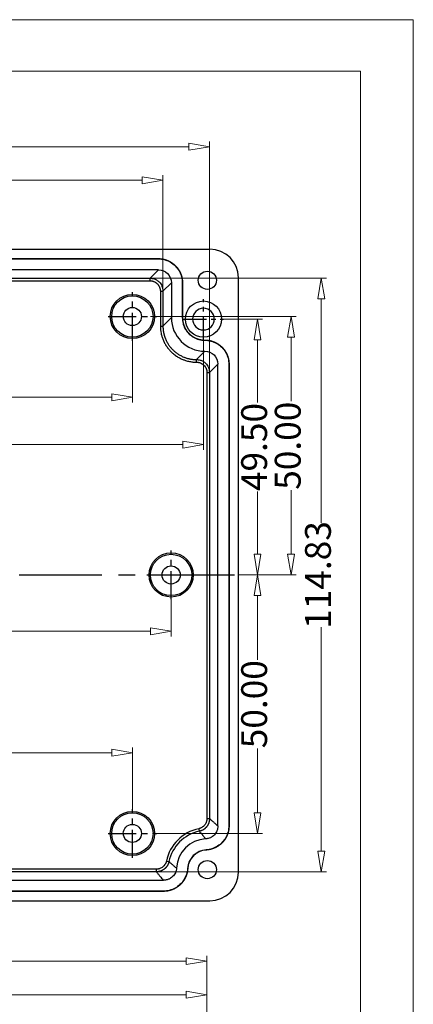
# Model space of a CAD drawing. Units: millimetres. Extents: x 2050 to 3285, y 238 to 639.
# Drawn here: x 2566 to 2642, y 449 to 639 of the extents above; entities that cross this region are included whole.
import ezdxf

# ---------------------------------------------------------------- set-up
doc = ezdxf.new("R2010")
doc.units = ezdxf.units.MM
doc.linetypes.add('CENTER', pattern=[50.8, 31.75, -6.35, 6.35, -6.35])
doc.layers.add('12', color=7, linetype='Continuous')
doc.layers.add('dim', color=82, linetype='Continuous', lineweight=9)
doc.layers.add('from', color=7, linetype='Continuous', lineweight=13)
doc.styles.add('ROMAND', font='romand.shx', dxfattribs={"width": 0.75, "bigfont": 'gbcbig.shx'})
doc.dimstyles.new('YanXiu', dxfattribs={"dimtxt": 2.5, "dimasz": 2.2, "dimexe": 1, "dimexo": 0, "dimgap": 0.66, "dimtad": 0, "dimzin": 1, "dimdsep": 46, "dimtxsty": 'ROMAND', "dimblk": 'CLOSEDBLANK', "dimcen": 0, "dimclrd": 3, "dimclre": 3, "dimclrt": 7, "dimazin": 0, "dimtfac": 1, "dimtofl": 0, "dimtmove": 0, "dimatfit": 3, "dimldrblk": 'CLOSEDBLANK', "dimfxl": 0, "dimlwd": 5, "dimlwe": 5, "dimarcsym": 0})

# ---------------------------------------------------------------- blocks, each defined once
blk = doc.blocks.new('_ClosedBlank')
at = {"color": 0, "linetype": 'ByBlock', "lineweight": -2}
for p, q in [((-1, 0.167), (0, 0)), ((-1, 0.167), (-1, -0.167)), ((0, 0), (-1, -0.167))]:
    blk.add_line(p, q, dxfattribs=at)
blk = doc.blocks.new('*D81')
at = {"layer": 'Defpoints', "color": 0}
for p in [(2427.69, 450.62), (2427.69, 431.58), (2602.51, 430.14)]:
    blk.add_point(p, dxfattribs=at)
at = {"layer": 'dim', "color": 3, "lineweight": 5}
for p, q in [((2427.69, 431.58), (2427.69, 451.62)), ((2602.51, 430.14), (2602.51, 451.62)), ((2431.69, 450.62), (2504.99, 450.62)), ((2598.51, 450.62), (2525.21, 450.62))]:
    blk.add_line(p, q, dxfattribs=at)
at = {"layer": 'dim', "color": 3, "lineweight": 5, "xscale": 4, "yscale": 4, "zscale": 4, "rotation": 180}
blk.add_blockref('_ClosedBlank', (2427.69, 450.62), dxfattribs=at)
at = {"layer": 'dim', "color": 3, "lineweight": 5, "xscale": 4, "yscale": 4, "zscale": 4}
blk.add_blockref('_ClosedBlank', (2602.51, 450.62), dxfattribs=at)
at = {"layer": 'dim', "color": 7, "insert": (2515.1, 450.62), "char_height": 5, "attachment_point": 5, "style": 'ROMAND'}
blk.add_mtext('174.82', dxfattribs=at)
blk = doc.blocks.new('*D80')
at = {"layer": 'Defpoints', "color": 0}
for p in [(2602.51, 457.12), (2602.51, 430.14), (2418.69, 422.33)]:
    blk.add_point(p, dxfattribs=at)
at = {"layer": 'dim', "color": 3, "lineweight": 5}
for p, q in [((2418.69, 422.33), (2418.69, 458.12)), ((2422.69, 457.12), (2500.49, 457.12)), ((2598.51, 457.12), (2520.71, 457.12)), ((2602.51, 430.14), (2602.51, 458.12))]:
    blk.add_line(p, q, dxfattribs=at)
at = {"layer": 'dim', "color": 3, "lineweight": 5, "xscale": 4, "yscale": 4, "zscale": 4, "rotation": 180}
blk.add_blockref('_ClosedBlank', (2418.69, 457.12), dxfattribs=at)
at = {"layer": 'dim', "color": 3, "lineweight": 5, "xscale": 4, "yscale": 4, "zscale": 4}
blk.add_blockref('_ClosedBlank', (2602.51, 457.12), dxfattribs=at)
at = {"layer": 'dim', "color": 7, "insert": (2510.6, 457.12), "char_height": 5, "attachment_point": 5, "style": 'ROMAND'}
blk.add_mtext('183.82', dxfattribs=at)
blk = doc.blocks.new('*D78')
at = {"layer": 'Defpoints', "color": 0}
for p in [(2601.85, 577.47), (2510.6, 565.2), (2510.6, 557.03)]:
    blk.add_point(p, dxfattribs=at)
at = {"layer": 'dim', "color": 3, "lineweight": 5}
for p, q in [((2601.85, 577.47), (2601.85, 556.03)), ((2510.6, 565.2), (2510.6, 556.03)), ((2514.6, 557.03), (2547.64, 557.03)), ((2597.85, 557.03), (2564.81, 557.03))]:
    blk.add_line(p, q, dxfattribs=at)
at = {"layer": 'dim', "color": 3, "lineweight": 5, "xscale": 4, "yscale": 4, "zscale": 4, "rotation": 180}
blk.add_blockref('_ClosedBlank', (2510.6, 557.03), dxfattribs=at)
at = {"layer": 'dim', "color": 3, "lineweight": 5, "xscale": 4, "yscale": 4, "zscale": 4}
blk.add_blockref('_ClosedBlank', (2601.85, 557.03), dxfattribs=at)
at = {"layer": 'dim', "color": 7, "insert": (2556.23, 557.03), "char_height": 5, "attachment_point": 5, "style": 'ROMAND'}
blk.add_mtext('91.25', dxfattribs=at)
blk = doc.blocks.new('*D76')
at = {"layer": 'Defpoints', "color": 0}
for p in [(2591.52, 589.23), (2624.64, 589.23), (2592.73, 474.4)]:
    blk.add_point(p, dxfattribs=at)
at = {"layer": 'dim', "color": 3, "lineweight": 5}
for p, q in [((2591.52, 589.23), (2625.64, 589.23)), ((2624.64, 585.23), (2624.64, 541.92)), ((2624.64, 478.4), (2624.64, 521.71)), ((2592.73, 474.4), (2625.64, 474.4))]:
    blk.add_line(p, q, dxfattribs=at)
at = {"layer": 'dim', "color": 3, "lineweight": 5, "xscale": 4, "yscale": 4, "zscale": 4}
for p, rotation in [((2624.64, 589.23), 90), ((2624.64, 474.4), 270)]:
    blk.add_blockref('_ClosedBlank', p, dxfattribs=dict(at, rotation=rotation))
at = {"layer": 'dim', "color": 7, "insert": (2624.64, 531.82), "char_height": 5, "attachment_point": 5, "rotation": 90, "style": 'ROMAND'}
blk.add_mtext('114.83', dxfattribs=at)
blk = doc.blocks.new('*D75')
at = {"layer": 'Defpoints', "color": 0}
for p in [(2603.01, 614.66), (2418.19, 578.95), (2603.01, 570.98)]:
    blk.add_point(p, dxfattribs=at)
at = {"layer": 'dim', "color": 3, "lineweight": 5}
for p, q in [((2418.19, 578.95), (2418.19, 615.66)), ((2603.01, 570.98), (2603.01, 615.66)), ((2422.19, 614.66), (2500.49, 614.66)), ((2599.01, 614.66), (2520.71, 614.66))]:
    blk.add_line(p, q, dxfattribs=at)
at = {"layer": 'dim', "color": 3, "lineweight": 5, "xscale": 4, "yscale": 4, "zscale": 4, "rotation": 180}
blk.add_blockref('_ClosedBlank', (2418.19, 614.66), dxfattribs=at)
at = {"layer": 'dim', "color": 3, "lineweight": 5, "xscale": 4, "yscale": 4, "zscale": 4}
blk.add_blockref('_ClosedBlank', (2603.01, 614.66), dxfattribs=at)
at = {"layer": 'dim', "color": 7, "insert": (2510.6, 614.66), "char_height": 5, "attachment_point": 5, "style": 'ROMAND'}
blk.add_mtext('184.83', dxfattribs=at)
blk = doc.blocks.new('*D74')
at = {"layer": 'Defpoints', "color": 0}
for p in [(2418.19, 608.16), (2594.02, 586.73), (2418.19, 578.95)]:
    blk.add_point(p, dxfattribs=at)
at = {"layer": 'dim', "color": 3, "lineweight": 5}
for p, q in [((2418.19, 578.95), (2418.19, 609.16)), ((2422.19, 608.16), (2495.99, 608.16)), ((2590.02, 608.16), (2516.21, 608.16)), ((2594.02, 586.73), (2594.02, 609.16))]:
    blk.add_line(p, q, dxfattribs=at)
at = {"layer": 'dim', "color": 3, "lineweight": 5, "xscale": 4, "yscale": 4, "zscale": 4, "rotation": 180}
blk.add_blockref('_ClosedBlank', (2418.19, 608.16), dxfattribs=at)
at = {"layer": 'dim', "color": 3, "lineweight": 5, "xscale": 4, "yscale": 4, "zscale": 4}
blk.add_blockref('_ClosedBlank', (2594.02, 608.16), dxfattribs=at)
at = {"layer": 'dim', "color": 7, "insert": (2506.1, 608.16), "char_height": 5, "attachment_point": 5, "style": 'ROMAND'}
blk.add_mtext('175.83', dxfattribs=at)
blk = doc.blocks.new('*D61')
at = {"layer": 'Defpoints', "color": 0}
for p in [(2588.1, 497.44), (2510.6, 485.7), (2588.1, 485.7)]:
    blk.add_point(p, dxfattribs=at)
at = {"layer": 'dim', "color": 3, "lineweight": 5}
for p, q in [((2510.6, 485.7), (2510.6, 498.44)), ((2514.6, 497.44), (2540.76, 497.44)), ((2584.1, 497.44), (2557.94, 497.44)), ((2588.1, 485.7), (2588.1, 498.44))]:
    blk.add_line(p, q, dxfattribs=at)
at = {"layer": 'dim', "color": 3, "lineweight": 5, "xscale": 4, "yscale": 4, "zscale": 4, "rotation": 180}
blk.add_blockref('_ClosedBlank', (2510.6, 497.44), dxfattribs=at)
at = {"layer": 'dim', "color": 3, "lineweight": 5, "xscale": 4, "yscale": 4, "zscale": 4}
blk.add_blockref('_ClosedBlank', (2588.1, 497.44), dxfattribs=at)
at = {"layer": 'dim', "color": 7, "insert": (2549.35, 497.44), "char_height": 5, "attachment_point": 5, "style": 'ROMAND'}
blk.add_mtext('77.50', dxfattribs=at)
blk = doc.blocks.new('*D60')
at = {"layer": 'Defpoints', "color": 0}
for p in [(2510.6, 527.94), (2595.6, 527.94), (2510.6, 520.93)]:
    blk.add_point(p, dxfattribs=at)
at = {"layer": 'dim', "color": 3, "lineweight": 5}
for p, q in [((2510.6, 527.94), (2510.6, 519.93)), ((2595.6, 527.94), (2595.6, 519.93)), ((2514.6, 520.93), (2544.51, 520.93)), ((2591.6, 520.93), (2561.69, 520.93))]:
    blk.add_line(p, q, dxfattribs=at)
at = {"layer": 'dim', "color": 3, "lineweight": 5, "xscale": 4, "yscale": 4, "zscale": 4, "rotation": 180}
blk.add_blockref('_ClosedBlank', (2510.6, 520.93), dxfattribs=at)
at = {"layer": 'dim', "color": 3, "lineweight": 5, "xscale": 4, "yscale": 4, "zscale": 4}
blk.add_blockref('_ClosedBlank', (2595.6, 520.93), dxfattribs=at)
at = {"layer": 'dim', "color": 7, "insert": (2553.1, 520.93), "char_height": 5, "attachment_point": 5, "style": 'ROMAND'}
blk.add_mtext('85.00', dxfattribs=at)
blk = doc.blocks.new('*D59')
at = {"layer": 'Defpoints', "color": 0}
for p in [(2510.6, 577.94), (2588.1, 577.94), (2588.1, 566.2)]:
    blk.add_point(p, dxfattribs=at)
at = {"layer": 'dim', "color": 3, "lineweight": 5}
for p, q in [((2510.6, 577.94), (2510.6, 565.2)), ((2588.1, 577.94), (2588.1, 565.2)), ((2514.6, 566.2), (2540.76, 566.2)), ((2584.1, 566.2), (2557.94, 566.2))]:
    blk.add_line(p, q, dxfattribs=at)
at = {"layer": 'dim', "color": 3, "lineweight": 5, "xscale": 4, "yscale": 4, "zscale": 4, "rotation": 180}
blk.add_blockref('_ClosedBlank', (2510.6, 566.2), dxfattribs=at)
at = {"layer": 'dim', "color": 3, "lineweight": 5, "xscale": 4, "yscale": 4, "zscale": 4}
blk.add_blockref('_ClosedBlank', (2588.1, 566.2), dxfattribs=at)
at = {"layer": 'dim', "color": 7, "insert": (2549.35, 566.2), "char_height": 5, "attachment_point": 5, "style": 'ROMAND'}
blk.add_mtext('77.50', dxfattribs=at)
blk = doc.blocks.new('*D57')
at = {"layer": 'Defpoints', "color": 0}
for p in [(2608.6, 531.82), (2612.3, 531.82), (2591.98, 481.82)]:
    blk.add_point(p, dxfattribs=at)
at = {"layer": 'dim', "color": 3, "lineweight": 5}
for p, q in [((2608.6, 531.82), (2613.3, 531.82)), ((2612.3, 527.82), (2612.3, 515.41)), ((2612.3, 485.82), (2612.3, 498.23)), ((2591.98, 481.82), (2613.3, 481.82))]:
    blk.add_line(p, q, dxfattribs=at)
at = {"layer": 'dim', "color": 3, "lineweight": 5, "xscale": 4, "yscale": 4, "zscale": 4}
for p, rotation in [((2612.3, 531.82), 90), ((2612.3, 481.82), 270)]:
    blk.add_blockref('_ClosedBlank', p, dxfattribs=dict(at, rotation=rotation))
at = {"layer": 'dim', "color": 7, "insert": (2612.3, 506.82), "char_height": 5, "attachment_point": 5, "rotation": 90, "style": 'ROMAND'}
blk.add_mtext('50.00', dxfattribs=at)
blk = doc.blocks.new('*D56')
at = {"layer": 'Defpoints', "color": 0}
for p in [(2605.7, 581.32), (2612.3, 581.32), (2608.6, 531.82)]:
    blk.add_point(p, dxfattribs=at)
at = {"layer": 'dim', "color": 3, "lineweight": 5}
for p, q in [((2605.7, 581.32), (2613.3, 581.32)), ((2612.3, 577.32), (2612.3, 565.16)), ((2612.3, 535.82), (2612.3, 547.98)), ((2608.6, 531.82), (2613.3, 531.82))]:
    blk.add_line(p, q, dxfattribs=at)
at = {"layer": 'dim', "color": 3, "lineweight": 5, "xscale": 4, "yscale": 4, "zscale": 4}
for p, rotation in [((2612.3, 581.32), 90), ((2612.3, 531.82), 270)]:
    blk.add_blockref('_ClosedBlank', p, dxfattribs=dict(at, rotation=rotation))
at = {"layer": 'dim', "color": 7, "insert": (2612.3, 556.57), "char_height": 5, "attachment_point": 5, "rotation": 90, "style": 'ROMAND'}
blk.add_mtext('49.50', dxfattribs=at)
blk = doc.blocks.new('*D55')
at = {"layer": 'Defpoints', "color": 0}
for p in [(2591.63, 581.82), (2618.8, 581.82), (2608.6, 531.82)]:
    blk.add_point(p, dxfattribs=at)
at = {"layer": 'dim', "color": 3, "lineweight": 5}
for p, q in [((2591.63, 581.82), (2619.8, 581.82)), ((2618.8, 577.82), (2618.8, 565.41)), ((2618.8, 535.82), (2618.8, 548.23)), ((2608.6, 531.82), (2619.8, 531.82))]:
    blk.add_line(p, q, dxfattribs=at)
at = {"layer": 'dim', "color": 3, "lineweight": 5, "xscale": 4, "yscale": 4, "zscale": 4}
for p, rotation in [((2618.8, 581.82), 90), ((2618.8, 531.82), 270)]:
    blk.add_blockref('_ClosedBlank', p, dxfattribs=dict(at, rotation=rotation))
at = {"layer": 'dim', "color": 7, "insert": (2618.8, 556.82), "char_height": 5, "attachment_point": 5, "rotation": 90, "style": 'ROMAND'}
blk.add_mtext('50.00', dxfattribs=at)

msp = doc.modelspace()

# ---------------------------------------------------------------- linework, layer by layer
at = {"color": 1, "linetype": 'CENTER', "ltscale": 0.171175}
for p, q in [((2588.1, 577.11), (2588.1, 586.525)), ((2583.393, 581.817), (2592.808, 581.817)), ((2595.6, 527.11), (2595.6, 536.525)), ((2590.893, 531.817), (2600.308, 531.817)), ((2588.1, 477.11), (2588.1, 486.525)), ((2583.393, 481.817), (2592.808, 481.817))]:
    msp.add_line(p, q, dxfattribs=at)
at = {"color": 7, "linetype": 'Continuous'}
for centre, radius in [((2588.1, 581.817), 4.279), ((2588.1, 581.817), 4), ((2588.1, 581.817), 1.75), ((2595.6, 531.817), 4.279), ((2595.6, 531.817), 4), ((2595.6, 531.817), 1.75), ((2588.1, 481.817), 4.279), ((2588.1, 481.817), 4), ((2588.1, 481.817), 1.75)]:
    msp.add_circle(centre, radius, dxfattribs=at)
at = {"layer": '12', "color": 7}
for p, q in [((2510.6, 594.817), (2603.102, 594.817)), ((2519.085, 593.016), (2593.101, 593.016)), ((2519.085, 592.977), (2593.101, 592.977)), ((2593.101, 593.016), (2593.101, 592.977)), ((2593.14, 590.855), (2519.048, 590.855)), ((2593.14, 590.855), (2591.517, 589.231)), ((2520.466, 589.231), (2591.517, 589.231)), ((2520.466, 588.732), (2591.517, 588.732)), ((2591.517, 588.732), (2591.517, 589.233)), ((2608.6, 474.315), (2608.6, 589.319)), ((2593.516, 586.732), (2594.017, 586.732)), ((2593.516, 586.732), (2593.516, 579.98)), ((2595.64, 588.356), (2594.016, 586.732)), ((2594.016, 586.732), (2594.016, 579.98)), ((2595.64, 588.356), (2595.64, 581.604)), ((2597.761, 588.317), (2597.761, 581.565)), ((2597.8, 588.317), (2597.761, 588.317)), ((2597.8, 588.317), (2597.8, 581.565)), ((2595.64, 581.604), (2594.016, 579.98)), ((2597.8, 581.565), (2597.761, 581.565)), ((2593.516, 579.98), (2594.017, 579.98)), ((2602.1, 577.267), (2602.101, 577.228)), ((2600.515, 573.483), (2602.139, 575.107)), ((2600.515, 572.983), (2600.515, 573.483)), ((2603.014, 570.984), (2604.638, 572.607)), ((2604.638, 483.265), (2604.638, 572.607)), ((2606.76, 572.568), (2606.76, 483.302)), ((2606.799, 572.568), (2606.76, 572.568)), ((2606.799, 572.568), (2606.799, 483.302)), ((2602.514, 570.984), (2603.016, 570.984)), ((2602.514, 570.984), (2602.514, 484.683)), ((2603.014, 570.984), (2603.014, 484.683)), ((2602.514, 484.683), (2603.016, 484.683)), ((2600.929, 482.727), (2601.032, 482.237)), ((2606.799, 483.302), (2606.76, 483.302)), ((2602.376, 478.612), (2602.374, 478.643)), ((2594.691, 476.489), (2595.181, 476.385)), ((2592.734, 474.903), (2520.466, 474.903)), ((2592.735, 474.403), (2520.466, 474.403)), ((2592.734, 474.903), (2592.734, 474.402)), ((2598.807, 475.041), (2598.768, 475.043)), ((2519.048, 472.779), (2594.153, 472.779)), ((2594.116, 470.658), (2519.085, 470.658)), ((2594.116, 470.619), (2519.085, 470.619)), ((2594.116, 470.619), (2594.116, 470.658)), ((2418.098, 468.817), (2603.102, 468.817))]:
    msp.add_line(p, q, dxfattribs=at)
at = {"layer": '12', "color": 1, "linetype": 'CENTER', "ltscale": 0.14}
for p, q in [((2601.85, 577.467), (2601.85, 585.167)), ((2598, 581.317), (2605.7, 581.317))]:
    msp.add_line(p, q, dxfattribs=at)
at = {"layer": '12', "color": 1, "linetype": 'CENTER', "ltscale": 0.504}
msp.add_line((2412.6, 531.817), (2608.6, 531.817), dxfattribs=at)
at = {"layer": '12', "color": 7}
for centre, radius in [((2602.6, 588.817), 1.75), ((2601.85, 581.317), 3.5), ((2602.6, 474.817), 1.75)]:
    msp.add_circle(centre, radius, dxfattribs=at)
at = {"layer": '12', "color": 7, "extrusion": (0, 0, -1)}
msp.add_circle((-2601.85, 581.317), 2.1, dxfattribs=at)
at = {"layer": '12', "color": 7}
for radius, start, end in [(8.084, 101.93366, 168.06633), (7.585, 101.93366, 168.06633), (5.961, 93.12534, 176.87466)]:
    msp.add_arc((2602.6, 474.817), radius, start, end, dxfattribs=at)
for centre, major_axis, ratio, start_param, end_param in [((2603.098, 589.315), (-3.892, -3.892), 0.999315, 2.3565371, 3.9266482), ((2602.142, 581.609), (-4.599, -4.599), 0.999315, 5.4981298, 7.0684311), ((2602.586, 474.828), (-2.481, 2.906), 0.99966, 5.6316563, 7.0914338), ((2602.611, 474.799), (-2.481, 2.906), 0.99966, 5.6378066, 7.083851), ((2603.098, 474.319), (-3.892, 3.892), 0.999315, 2.3565371, 3.9266482)]:
    msp.add_ellipse(centre, major_axis=major_axis, ratio=ratio, start_param=start_param, end_param=end_param, dxfattribs=at)
at = {"layer": '12', "color": 7, "extrusion": (0, 0, -1)}
for centre, major_axis, start_param, end_param in [((2593.139, 588.354), (-1.769, -1.769), 2.3565371, 3.9266482), ((2602.137, 572.606), (1.769, 1.769), 5.4979395, 7.0682409)]:
    msp.add_ellipse(centre, major_axis=major_axis, ratio=0.999315, start_param=start_param, end_param=end_param, dxfattribs=at)
at = {"layer": '12', "color": 7}
for points, degree, knots in [([(2593.101, 593.016), (2593.566, 593.016), (2594.021, 592.925), (2594.472, 592.835), (2594.901, 592.657), (2595.328, 592.48), (2595.712, 592.223)], 2, [0, 0, 0, 0.125, 0.125, 0.25, 0.25, 0.375, 0.375, 0.375]), ([(2593.101, 592.977), (2593.31, 592.977), (2593.716, 592.949), (2594.312, 592.831), (2594.891, 592.633), (2595.621, 592.273), (2596.434, 591.651), (2597.056, 590.838), (2597.417, 590.108), (2597.615, 589.529), (2597.733, 588.933), (2597.761, 588.526), (2597.761, 588.317)], 3, [0, 0, 0, 0, 0.0833333, 0.1666667, 0.25, 0.3333333, 0.5, 0.6666667, 0.75, 0.8333333, 0.9166667, 1, 1, 1, 1]), ([(2595.712, 592.223), (2596.097, 591.966), (2596.424, 591.64), (2596.749, 591.315), (2597.007, 590.929)], 2, [0.375, 0.375, 0.375, 0.5, 0.5, 0.625, 0.625, 0.625]), ([(2591.517, 589.231), (2591.742, 589.214), (2592.186, 589.179), (2592.795, 588.91), (2593.385, 588.453), (2593.9, 587.722), (2593.976, 587.068), (2594.016, 586.732)], 3, [0, 0, 0, 0, 0.1729665, 0.3399334, 0.5009051, 0.7438279, 1, 1, 1, 1]), ([(2591.517, 588.732), (2591.533, 588.731), (2591.571, 588.731), (2591.637, 588.728), (2591.723, 588.722), (2591.815, 588.71), (2591.943, 588.688), (2592.096, 588.649), (2592.342, 588.561), (2592.632, 588.407), (2592.837, 588.239), (2593.023, 588.054), (2593.19, 587.849), (2593.375, 587.502), (2593.459, 587.229), (2593.494, 587.038), (2593.507, 586.933), (2593.515, 586.824), (2593.516, 586.758), (2593.516, 586.732)], 3, [0, 0, 0, 0, 0.0153796, 0.0364509, 0.0632147, 0.0981665, 0.1251805, 0.1871333, 0.2490711, 0.3744934, 0.499747, 0.5000958, 0.6252448, 0.7505473, 0.8744093, 0.8956343, 0.9367042, 0.9753528, 1, 1, 1, 1]), ([(2597.761, 581.565), (2597.761, 581.372), (2597.786, 580.998), (2597.896, 580.442), (2598.078, 579.903), (2598.414, 579.222), (2598.996, 578.461), (2599.757, 577.88), (2600.438, 577.545), (2600.977, 577.362), (2601.533, 577.253), (2601.907, 577.228), (2602.098, 577.228), (2602.103, 577.228)], 3, [0, 0, 0, 0, 0.0833269, 0.1666538, 0.2499807, 0.3333076, 0.4999615, 0.6666153, 0.7499422, 0.8332691, 0.916596, 0.9999229, 1, 1, 1, 1]), ([(2593.516, 579.98), (2593.516, 579.935), (2593.517, 579.843), (2593.521, 579.706), (2593.527, 579.569), (2593.537, 579.431), (2593.552, 579.254), (2593.584, 578.983), (2593.646, 578.611), (2593.73, 578.251), (2593.855, 577.811), (2594.036, 577.303), (2594.33, 576.679), (2594.699, 576.064), (2595.113, 575.513), (2595.547, 575.039), (2596.031, 574.591), (2596.581, 574.175), (2597.211, 573.798), (2597.8, 573.52), (2598.446, 573.284), (2599.01, 573.137), (2599.498, 573.054), (2599.8, 573.017), (2600.056, 572.996), (2600.285, 572.985), (2600.438, 572.984), (2600.515, 572.983)], 3, [0, 0, 0, 0, 0.0124978, 0.0249987, 0.0375021, 0.0500074, 0.062514, 0.0860898, 0.1245069, 0.1653466, 0.1868268, 0.2495134, 0.3122097, 0.37477, 0.4451667, 0.4998486, 0.5501047, 0.624954, 0.6875438, 0.7502674, 0.8022736, 0.8753277, 0.9089757, 0.9373927, 0.9582691, 0.9791393, 1, 1, 1, 1]), ([(2594.016, 579.98), (2594.016, 579.936), (2594.016, 579.848), (2594.021, 579.715), (2594.027, 579.584), (2594.037, 579.453), (2594.049, 579.323), (2594.063, 579.193), (2594.08, 579.065), (2594.099, 578.937), (2594.121, 578.811), (2594.145, 578.685), (2594.172, 578.561), (2594.201, 578.437), (2594.232, 578.315), (2594.265, 578.194), (2594.301, 578.074), (2594.339, 577.955), (2594.378, 577.838), (2594.42, 577.722), (2594.464, 577.607), (2594.575, 577.332), (2594.776, 576.908), (2595.106, 576.359), (2595.485, 575.848), (2595.911, 575.378), (2596.381, 574.952), (2596.891, 574.573), (2597.441, 574.243), (2597.895, 574.027), (2598.234, 573.894), (2598.445, 573.819), (2598.661, 573.751), (2598.882, 573.689), (2599.105, 573.636), (2599.333, 573.589), (2599.564, 573.551), (2599.798, 573.521), (2600.035, 573.499), (2600.274, 573.485), (2600.434, 573.484), (2600.515, 573.483)], 3, [0, 0, 0, 0, 0.0130238, 0.0259928, 0.0389069, 0.0517663, 0.0645708, 0.0773205, 0.0900155, 0.1026556, 0.115241, 0.1277716, 0.1402474, 0.1526684, 0.1650347, 0.1773462, 0.189603, 0.201805, 0.2139522, 0.2260448, 0.2380826, 0.2500656, 0.3131372, 0.3758076, 0.4380777, 0.4999483, 0.5618157, 0.6240836, 0.686753, 0.7498247, 0.7716556, 0.7936689, 0.8158646, 0.8382428, 0.8608033, 0.8835464, 0.906472, 0.9295801, 0.9528708, 0.9763441, 1, 1, 1, 1]), ([(2597.883, 580.728), (2597.964, 580.314), (2598.126, 579.923), (2598.288, 579.532), (2598.524, 579.178), (2598.76, 578.825), (2599.06, 578.525)], 2, [0.125, 0.125, 0.125, 0.25, 0.25, 0.375, 0.375, 0.5, 0.5, 0.5]), ([(2599.06, 578.525), (2599.359, 578.226), (2599.713, 577.989), (2600.066, 577.754), (2600.458, 577.592), (2600.848, 577.431), (2601.263, 577.349), (2601.679, 577.267), (2602.1, 577.267)], 2, [0.5, 0.5, 0.5, 0.625, 0.625, 0.75, 0.75, 0.875, 0.875, 1, 1, 1]), ([(2602.1, 577.267), (2602.565, 577.267), (2603.02, 577.176), (2603.471, 577.086), (2603.9, 576.909), (2604.327, 576.732), (2604.711, 576.475), (2605.096, 576.217), (2605.423, 575.891)], 2, [0, 0, 0, 0.125, 0.125, 0.25, 0.25, 0.375, 0.375, 0.5, 0.5, 0.5]), ([(2602.101, 577.228), (2602.309, 577.228), (2602.715, 577.2), (2603.311, 577.082), (2603.89, 576.885), (2604.62, 576.524), (2605.433, 575.902), (2606.055, 575.089), (2606.416, 574.359), (2606.613, 573.78), (2606.732, 573.184), (2606.76, 572.777), (2606.76, 572.568)], 3, [0, 0, 0, 0, 0.083268, 0.1666073, 0.2499466, 0.3332859, 0.4999644, 0.6666429, 0.7499822, 0.8333215, 0.9166607, 1, 1, 1, 1]), ([(2605.423, 575.891), (2605.748, 575.566), (2606.006, 575.18), (2606.262, 574.797), (2606.44, 574.369), (2606.618, 573.941), (2606.708, 573.489)], 2, [0.5, 0.5, 0.5, 0.625, 0.625, 0.75, 0.75, 0.875, 0.875, 0.875]), ([(2600.515, 573.483), (2600.741, 573.465), (2601.185, 573.43), (2601.793, 573.162), (2602.383, 572.705), (2602.898, 571.974), (2602.975, 571.319), (2603.014, 570.984)], 3, [0, 0, 0, 0, 0.1729176, 0.3398842, 0.5009044, 0.7437666, 1, 1, 1, 1]), ([(2600.515, 572.983), (2600.53, 572.983), (2600.567, 572.983), (2600.633, 572.98), (2600.721, 572.973), (2600.814, 572.962), (2600.942, 572.939), (2601.096, 572.9), (2601.342, 572.811), (2601.632, 572.657), (2601.837, 572.49), (2602.022, 572.305), (2602.189, 572.1), (2602.374, 571.752), (2602.458, 571.48), (2602.492, 571.289), (2602.506, 571.186), (2602.513, 571.076), (2602.514, 571.01), (2602.514, 570.984)], 3, [0, 0, 0, 0, 0.0144803, 0.0356255, 0.0634366, 0.0980166, 0.1256977, 0.1877617, 0.2498101, 0.3750231, 0.5000625, 0.5004296, 0.625683, 0.7511015, 0.8748342, 0.8954485, 0.9368794, 0.9744043, 1, 1, 1, 1]), ([(2602.514, 484.683), (2602.514, 484.66), (2602.514, 484.615), (2602.51, 484.547), (2602.504, 484.478), (2602.496, 484.411), (2602.485, 484.334), (2602.458, 484.2), (2602.413, 484.046), (2602.342, 483.865), (2602.241, 483.661), (2602.137, 483.509), (2601.993, 483.332), (2601.833, 483.167), (2601.559, 482.967), (2601.34, 482.858), (2601.183, 482.798), (2601.097, 482.769), (2601.006, 482.744), (2600.95, 482.732), (2600.929, 482.727)], 3, [0, 0, 0, 0, 0.0250989, 0.0501977, 0.0752968, 0.1003966, 0.1254972, 0.1606526, 0.2505561, 0.3014935, 0.3758447, 0.500832, 0.5030662, 0.6274833, 0.7519924, 0.8753572, 0.8960896, 0.9372936, 0.9753493, 1, 1, 1, 1]), ([(2603.014, 484.683), (2603.014, 484.656), (2603.014, 484.602), (2603.009, 484.522), (2603.003, 484.442), (2602.994, 484.362), (2602.982, 484.282), (2602.968, 484.203), (2602.952, 484.125), (2602.933, 484.048), (2602.911, 483.971), (2602.888, 483.896), (2602.862, 483.822), (2602.834, 483.749), (2602.804, 483.678), (2602.771, 483.608), (2602.738, 483.539), (2602.702, 483.473), (2602.665, 483.408), (2602.626, 483.344), (2602.585, 483.283), (2602.544, 483.223), (2602.501, 483.165), (2602.442, 483.09), (2602.364, 483), (2602.263, 482.895), (2602.153, 482.793), (2602.035, 482.697), (2601.909, 482.607), (2601.777, 482.524), (2601.637, 482.448), (2601.492, 482.381), (2601.342, 482.323), (2601.189, 482.274), (2601.084, 482.25), (2601.032, 482.238)], 3, [0, 0, 0, 0, 0.0236505, 0.0473096, 0.0709622, 0.0945931, 0.1181869, 0.1417287, 0.1652032, 0.1885958, 0.2118918, 0.2350769, 0.2581371, 0.2810586, 0.3038284, 0.3264335, 0.3488617, 0.3711011, 0.3931405, 0.4149691, 0.4365767, 0.4579538, 0.4790914, 0.4999811, 0.5417882, 0.5846442, 0.6284605, 0.6731381, 0.7185686, 0.7646349, 0.8112129, 0.8581729, 0.9053811, 0.952702, 1, 1, 1, 1]), ([(2604.638, 483.265), (2604.594, 483.307), (2604.503, 483.392), (2604.367, 483.518), (2604.227, 483.646), (2604.085, 483.774), (2603.914, 483.925), (2603.715, 484.099), (2603.484, 484.296), (2603.249, 484.491), (2603.092, 484.62), (2603.014, 484.683)], 3, [0, 0, 0, 0, 0.0823908, 0.1665724, 0.2525446, 0.3403075, 0.4298611, 0.5670657, 0.7090392, 0.8565501, 1, 1, 1, 1]), ([(2602.275, 480.769), (2602.239, 480.817), (2602.167, 480.913), (2602.056, 481.056), (2601.94, 481.2), (2601.822, 481.346), (2601.699, 481.492), (2601.573, 481.64), (2601.443, 481.788), (2601.31, 481.938), (2601.172, 482.088), (2601.079, 482.188), (2601.032, 482.238)], 3, [0, 0, 0, 0, 0.0914807, 0.1848546, 0.2801217, 0.377282, 0.4763354, 0.577282, 0.6801218, 0.7848547, 0.8914808, 1, 1, 1, 1]), ([(2604.638, 483.265), (2604.638, 483.105), (2604.623, 482.949), (2604.579, 482.717), (2604.56, 482.641), (2604.516, 482.489), (2604.49, 482.413), (2604.402, 482.193), (2604.331, 482.053), (2604.161, 481.788), (2604.063, 481.661), (2603.846, 481.432), (2603.728, 481.329), (2603.536, 481.191), (2603.469, 481.147), (2603.332, 481.067), (2603.262, 481.03), (2603.048, 480.931), (2602.9, 480.879), (2602.669, 480.821), (2602.591, 480.805), (2602.434, 480.782), (2602.355, 480.774), (2602.275, 480.769)], 3, [0, 0, 0, 0, 0.125, 0.125, 0.1875, 0.1875, 0.25, 0.25, 0.375, 0.375, 0.5, 0.5, 0.625, 0.625, 0.6875, 0.6875, 0.75, 0.75, 0.875, 0.875, 0.9375, 0.9375, 1, 1, 1, 1]), ([(2606.76, 483.302), (2606.76, 482.901), (2606.66, 482.129), (2606.223, 481.026), (2605.527, 480.072), (2604.616, 479.321), (2603.54, 478.819), (2602.775, 478.674), (2602.376, 478.65), (2602.372, 478.65)], 3, [0, 0, 0, 0, 0.1666643, 0.3333287, 0.4999931, 0.6666574, 0.8333218, 0.9999862, 1, 1, 1, 1]), ([(2606.745, 482.589), (2606.705, 482.329), (2606.635, 482.071), (2606.565, 481.815), (2606.466, 481.567), (2606.302, 481.152), (2606.063, 480.777), (2605.825, 480.402), (2605.52, 480.079), (2605.215, 479.756), (2604.854, 479.495), (2604.495, 479.235), (2604.09, 479.045), (2603.86, 478.938), (2603.62, 478.855)], 2, [0.1, 0.1, 0.1, 0.175, 0.175, 0.25, 0.25, 0.375, 0.375, 0.5, 0.5, 0.625, 0.625, 0.75, 0.75, 0.82142857, 0.82142857, 0.82142857]), ([(2603.62, 478.855), (2603.381, 478.773), (2603.135, 478.717), (2602.764, 478.634), (2602.376, 478.611)], 2, [0.82142857, 0.82142857, 0.82142857, 0.89285714, 0.89285714, 1, 1, 1]), ([(2594.691, 476.489), (2594.686, 476.467), (2594.676, 476.422), (2594.658, 476.357), (2594.639, 476.291), (2594.617, 476.227), (2594.595, 476.168), (2594.564, 476.095), (2594.517, 475.993), (2594.415, 475.81), (2594.247, 475.581), (2594.083, 475.421), (2593.906, 475.278), (2593.717, 475.15), (2593.457, 475.033), (2593.265, 474.973), (2593.156, 474.947), (2593.063, 474.929), (2592.963, 474.915), (2592.849, 474.905), (2592.773, 474.904), (2592.734, 474.903)], 3, [0, 0, 0, 0, 0.0250382, 0.0500765, 0.0751152, 0.1001548, 0.1251956, 0.14446, 0.1871111, 0.2492507, 0.3743098, 0.4992734, 0.5000262, 0.6249291, 0.749821, 0.8123243, 0.8460241, 0.8741358, 0.9160921, 0.9580473, 1, 1, 1, 1]), ([(2595.18, 476.386), (2595.174, 476.359), (2595.162, 476.307), (2595.142, 476.229), (2595.119, 476.152), (2595.093, 476.075), (2595.065, 476), (2595.035, 475.926), (2595.003, 475.852), (2594.968, 475.781), (2594.931, 475.71), (2594.892, 475.641), (2594.852, 475.574), (2594.809, 475.508), (2594.765, 475.445), (2594.719, 475.383), (2594.671, 475.323), (2594.623, 475.265), (2594.573, 475.209), (2594.522, 475.155), (2594.47, 475.103), (2594.417, 475.054), (2594.363, 475.006), (2594.29, 474.945), (2594.194, 474.872), (2594.073, 474.79), (2593.945, 474.714), (2593.81, 474.645), (2593.668, 474.583), (2593.521, 474.529), (2593.37, 474.484), (2593.214, 474.448), (2593.056, 474.422), (2592.896, 474.406), (2592.788, 474.404), (2592.735, 474.403)], 3, [0, 0, 0, 0, 0.0236403, 0.0473032, 0.070972, 0.0946297, 0.1182594, 0.1418439, 0.1653665, 0.1888103, 0.2121586, 0.235395, 0.2585035, 0.2814684, 0.3042742, 0.3269062, 0.3493498, 0.3715913, 0.3936174, 0.4154154, 0.4369732, 0.4582794, 0.4793233, 0.5000947, 0.5421137, 0.5850904, 0.6289506, 0.6736106, 0.7189781, 0.7649528, 0.8114272, 0.858288, 0.9054176, 0.9526955, 1, 1, 1, 1]), ([(2595.18, 476.386), (2595.235, 476.333), (2595.346, 476.23), (2595.513, 476.078), (2595.679, 475.931), (2595.843, 475.788), (2596.007, 475.65), (2596.169, 475.516), (2596.33, 475.387), (2596.489, 475.263), (2596.596, 475.182), (2596.648, 475.142)], 3, [0, 0, 0, 0, 0.1204601, 0.2385829, 0.3543685, 0.4678169, 0.578928, 0.6877019, 0.7941385, 0.8982379, 1, 1, 1, 1]), ([(2592.735, 474.403), (2592.788, 474.338), (2592.893, 474.209), (2593.053, 474.016), (2593.214, 473.826), (2593.407, 473.6), (2593.634, 473.343), (2593.893, 473.057), (2594.067, 472.87), (2594.153, 472.779)], 3, [0, 0, 0, 0, 0.1201408, 0.2388054, 0.3559937, 0.4717058, 0.6556152, 0.8317133, 1, 1, 1, 1]), ([(2598.768, 475.043), (2598.744, 474.643), (2598.599, 473.878), (2598.097, 472.803), (2597.347, 471.891), (2596.393, 471.196), (2595.29, 470.758), (2594.517, 470.658), (2594.116, 470.658)], 3, [0, 0, 0, 0, 0.1665834, 0.3332666, 0.4999497, 0.6666328, 0.8333159, 1, 1, 1, 1]), ([(2596.648, 475.142), (2596.64, 474.983), (2596.616, 474.828), (2596.559, 474.599), (2596.537, 474.524), (2596.484, 474.374), (2596.454, 474.3), (2596.354, 474.085), (2596.275, 473.949), (2596.092, 473.694), (2595.986, 473.573), (2595.757, 473.356), (2595.634, 473.259), (2595.434, 473.131), (2595.365, 473.092), (2595.224, 473.019), (2595.152, 472.987), (2594.933, 472.899), (2594.783, 472.855), (2594.549, 472.81), (2594.47, 472.798), (2594.312, 472.783), (2594.233, 472.779), (2594.153, 472.779)], 3, [0, 0, 0, 0, 0.125, 0.125, 0.1875, 0.1875, 0.25, 0.25, 0.375, 0.375, 0.5, 0.5, 0.625, 0.625, 0.6875, 0.6875, 0.75, 0.75, 0.875, 0.875, 0.9375, 0.9375, 1, 1, 1, 1]), ([(2598.373, 473.329), (2598.184, 472.924), (2597.924, 472.564), (2597.663, 472.204), (2597.34, 471.899)], 2, [0.25, 0.25, 0.25, 0.375, 0.375, 0.5, 0.5, 0.5]), ([(2595.852, 470.952), (2595.616, 470.858), (2595.372, 470.79), (2595.128, 470.722), (2594.879, 470.681), (2594.505, 470.619), (2594.116, 470.619)], 2, [0.75, 0.75, 0.75, 0.82142857, 0.82142857, 0.89285714, 0.89285714, 1, 1, 1]), ([(2597.34, 471.899), (2597.017, 471.594), (2596.641, 471.355), (2596.268, 471.117), (2595.852, 470.952)], 2, [0.5, 0.5, 0.5, 0.625, 0.625, 0.75, 0.75, 0.75])]:
    msp.add_open_spline(points, degree=degree, knots=knots, dxfattribs=at)
for points in [[(2597.007, 590.929), (2597.263, 590.545), (2597.441, 590.118)], [(2597.441, 590.118), (2597.619, 589.69), (2597.709, 589.238)], [(2597.709, 589.238), (2597.8, 588.783), (2597.8, 588.317)], [(2597.8, 581.565), (2597.8, 581.144), (2597.883, 580.728)], [(2606.708, 573.489), (2606.799, 573.034), (2606.799, 572.568)], [(2606.799, 483.302), (2606.799, 482.94), (2606.745, 482.589)], [(2598.711, 474.333), (2598.656, 474.075), (2598.571, 473.822)], [(2598.807, 475.041), (2598.785, 474.68), (2598.711, 474.333)], [(2598.571, 473.822), (2598.486, 473.571), (2598.373, 473.329)]]:
    msp.add_open_spline(points, degree=2, dxfattribs=at)
at = {"layer": 'from'}
for p, q in [((2642.432, 639.232), (2049.98, 639.232)), ((2642.432, 238.087), (2642.432, 639.232)), ((2060.19, 629.283), (2632.222, 629.283)), ((2632.222, 629.283), (2632.222, 248.035))]:
    msp.add_line(p, q, dxfattribs=at)

# ---------------------------------------------------------------- dimensions: what is measured, and where the dimension line sits
at = {"layer": 'dim'}
for base, p1, p2, picture, middle in [((2603.014, 614.663), (2418.186, 578.952), (2603.014, 570.984), '*D75', (2510.6, 614.663)), ((2418.186, 608.163), (2594.016, 586.732), (2418.186, 578.952), '*D74', (2506.101, 608.163)), ((2510.6, 557.029), (2601.85, 577.467), (2510.6, 565.2), '*D78', (2556.225, 557.029)), ((2602.512, 457.118), (2418.69, 422.334), (2602.512, 430.14), '*D80', (2510.601, 457.118)), ((2427.689, 450.618), (2602.512, 430.14), (2427.689, 431.582), '*D81', (2515.1, 450.618))]:
    dim = msp.add_linear_dim(base=base, p1=p1, p2=p2, dimstyle='YanXiu', override={"dimtxt": 5, "dimasz": 4, "dimexe": 0.9995, "dimgap": 0.9995}, dxfattribs=at)
    dim.commit()
    dim.dimension.update_dxf_attribs({"geometry": picture, "text_midpoint": middle})
for base, p1, p2, angle, override, picture, middle in [((2624.637, 589.233), (2592.734, 474.402), (2591.517, 589.233), 90, {"dimtxt": 5, "dimasz": 4, "dimexe": 0.9995, "dimgap": 0.9995}, '*D76', (2624.637, 531.817)), ((2618.801, 581.817), (2608.6, 531.817), (2591.63, 581.817), 270, {"dimtxt": 5, "dimasz": 4, "dimexe": 0.9995, "dimgap": 0.9995}, '*D55', (2618.801, 556.817)), ((2612.301, 581.317), (2608.6, 531.817), (2605.7, 581.317), 270, {"dimtxt": 5, "dimasz": 4, "dimexe": 0.9995, "dimgap": 0.9995, "dimtmove": 1}, '*D56', (2612.301, 556.567)), ((2588.1, 566.199), (2510.6, 577.935), (2588.1, 577.935), 180, {"dimtxt": 5, "dimasz": 4, "dimexe": 0.9995, "dimgap": 0.9995}, '*D59', (2549.35, 566.199)), ((2612.301, 531.817), (2591.983, 481.817), (2608.6, 531.817), 270, {"dimtxt": 5, "dimasz": 4, "dimexe": 0.9995, "dimgap": 0.9995}, '*D57', (2612.301, 506.817)), ((2510.6, 520.932), (2595.6, 527.935), (2510.6, 527.935), 180, {"dimtxt": 5, "dimasz": 4, "dimexe": 0.9995, "dimgap": 0.9995}, '*D60', (2553.1, 520.932)), ((2588.1, 497.436), (2510.6, 485.7), (2588.1, 485.7), 180, {"dimtxt": 5, "dimasz": 4, "dimexe": 0.9995, "dimgap": 0.9995}, '*D61', (2549.35, 497.436))]:
    dim = msp.add_linear_dim(base=base, p1=p1, p2=p2, angle=angle, dimstyle='YanXiu', override=override, dxfattribs=at)
    dim.commit()
    dim.dimension.update_dxf_attribs({"geometry": picture, "text_midpoint": middle})

doc.saveas('drawing.dxf')
